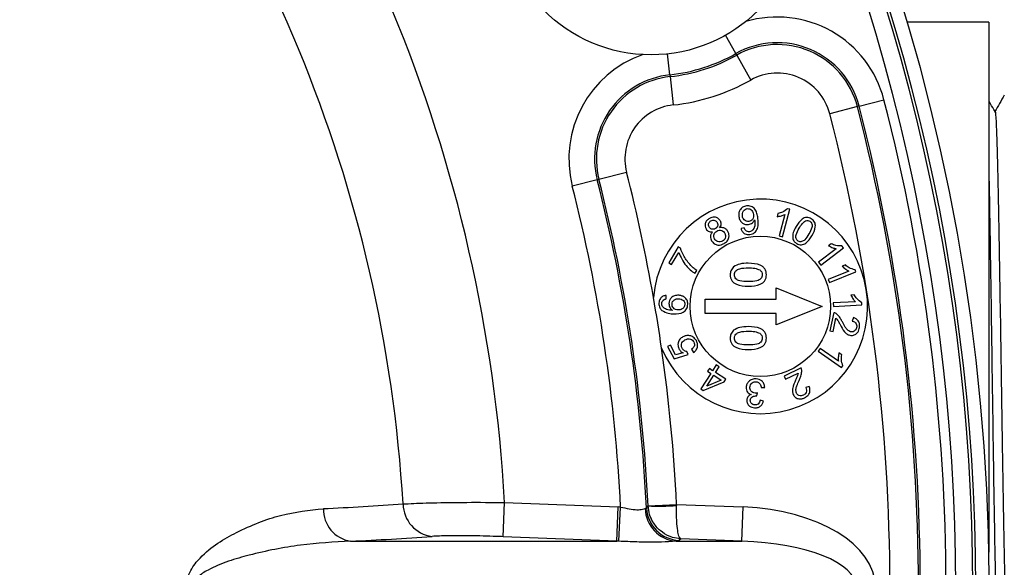
# Model space of a CAD drawing. Units: millimetres. Extents: x 4 to 172, y 4 to 135.
# Drawn here: x 90 to 97, y 85 to 89 of the extents above; entities that cross this region are included whole.
import ezdxf

# ---------------------------------------------------------------- set-up
doc = ezdxf.new("R2010")
doc.units = ezdxf.units.MM
doc.header["$LTSCALE"] = 8
doc.layers.get('0').update_dxf_attribs({"lineweight": 18})
doc.layers.add('DEFAULT', color=7, linetype='Continuous', lineweight=18)
doc.styles.add('SLDTEXTSTYLE7', font='txt.shx', dxfattribs={"width": 0.75, "bigfont": 'gbcbig.shx'})
doc.dimstyles.new('SLDDIMSTYLE1', dxfattribs={"dimtxt": 1.2, "dimasz": 1.04, "dimexe": 0, "dimexo": 0.0625, "dimgap": 0.3, "dimtad": 0, "dimtih": 1, "dimtoh": 1, "dimdec": 3, "dimlfac": 0.5, "dimrnd": 1e-09, "dimzin": 12, "dimdsep": 46, "dimtxsty": 'SLDTEXTSTYLE7', "dimcen": 0.09, "dimadec": 0, "dimazin": 3, "dimtfac": 1, "dimtdec": 3, "dimtofl": 0, "dimtmove": 0, "dimatfit": 3, "dimfxl": 1, "dimtolj": 1, "dimarcsym": 0})

# ---------------------------------------------------------------- blocks, each defined once
blk = doc.blocks.new('*X24')
at = {"layer": 'DEFAULT'}
for points in [[(127.1411, 86.7114), (126.9811, 85.6714), (127.3011, 85.6714)], [(127.1411, 59.4814), (127.3011, 60.5214), (126.9811, 60.5214)]]:
    blk.add_hatch(color=256, dxfattribs=at).paths.add_polyline_path(points, flags=0)
for p, q in [((122.7018, 86.7114), (128.1411, 86.7114)), ((127.1411, 86.7114), (127.1411, 74.7437)), ((127.1411, 59.4814), (127.1411, 72.8387)), ((92.098, 59.4814), (128.1411, 59.4814))]:
    blk.add_line(p, q, dxfattribs=at)
at = {"layer": 'DEFAULT', "insert": (126.4436, 74.3856), "char_height": 1.2, "width": 1.35, "attachment_point": 1, "style": 'SLDTEXTSTYLE7'}
blk.add_mtext('\\T1;G', dxfattribs=at)

msp = doc.modelspace()

# ---------------------------------------------------------------- linework, layer by layer
at = {"color": 7, "linetype": 'Continuous', "lineweight": 25}
for p, q in [((96.8418, 89.1614), (96.2714, 89.1614)), ((96.8418, 89.1614), (96.8418, 85.4565)), ((95.0792, 88.9304), (95.073, 88.9413)), ((95.0792, 88.9304), (95.1771, 88.7563)), ((94.6118, 88.7932), (94.6131, 88.7807)), ((94.6131, 88.7807), (94.6349, 88.5822)), ((95.9229, 88.571), (95.7295, 88.521)), ((95.935, 88.5742), (95.9229, 88.571)), ((95.935, 88.5742), (96.1091, 88.6192)), ((94.1155, 88.0627), (94.3091, 88.1121)), ((94.1033, 88.0596), (93.9292, 88.0152)), ((94.1155, 88.0627), (94.1033, 88.0596)), ((95.3669, 87.8236), (95.3609, 87.801)), ((95.4152, 87.8169), (95.376, 87.6676)), ((95.3995, 87.6614), (95.4498, 87.8531)), ((95.4498, 87.8531), (95.4347, 87.857)), ((95.1321, 87.7228), (95.1093, 87.7175)), ((95.376, 87.6676), (95.3995, 87.6614)), ((95.7408, 87.6121), (95.722, 87.5978)), ((95.8248, 87.5842), (95.8153, 87.5967)), ((94.6693, 87.5898), (94.6039, 87.4793)), ((94.624, 87.4674), (94.6735, 87.551)), ((94.6856, 87.5801), (94.6693, 87.5898)), ((95.775, 87.5769), (95.6515, 87.4824)), ((95.6664, 87.463), (95.8248, 87.5842)), ((94.6039, 87.4793), (94.624, 87.4674)), ((95.6515, 87.4824), (95.6664, 87.463)), ((95.839, 87.464), (95.8172, 87.4552)), ((94.7865, 87.4035), (94.7992, 87.4251)), ((95.8626, 87.421), (95.719, 87.3631)), ((95.7281, 87.3406), (95.9124, 87.415)), ((95.9124, 87.415), (95.9065, 87.4295)), ((95.719, 87.3631), (95.7281, 87.3406)), ((94.5867, 87.2265), (94.5854, 87.2508)), ((95.355, 87.3027), (95.6764, 87.1739)), ((95.355, 87.2244), (95.355, 87.3027)), ((95.9014, 87.2547), (95.8779, 87.2535)), ((94.8574, 87.2244), (95.355, 87.2244)), ((94.8574, 87.1234), (94.8574, 87.2244)), ((95.9098, 87.2063), (95.7547, 87.1982)), ((95.7547, 87.1982), (95.756, 87.1739)), ((95.756, 87.1739), (95.955, 87.1843)), ((95.955, 87.1843), (95.9542, 87.2)), ((95.355, 87.1234), (94.8574, 87.1234)), ((95.6764, 87.1739), (95.355, 87.045)), ((95.355, 87.045), (95.355, 87.1234)), ((95.758, 87.1304), (95.7297, 87.003)), ((95.7525, 86.9979), (95.7734, 87.0924)), ((95.8948, 87.0953), (95.8869, 87.0715)), ((95.7297, 87.003), (95.7525, 86.9979)), ((94.615, 86.9041), (94.5946, 86.8933)), ((94.6519, 86.8346), (94.615, 86.9041)), ((94.5946, 86.8933), (94.6405, 86.8066)), ((94.6405, 86.8066), (94.739, 86.8371)), ((94.7037, 86.8499), (94.6519, 86.8346)), ((94.739, 86.8371), (94.731, 86.8586)), ((94.764, 86.8742), (94.7778, 86.8527)), ((95.6624, 86.8801), (95.6485, 86.86)), ((95.6485, 86.86), (95.8125, 86.746)), ((95.7902, 86.7913), (95.6624, 86.8801)), ((95.8133, 86.8347), (95.7939, 86.8482)), ((94.8983, 86.7058), (94.8285, 86.5976)), ((94.8878, 86.7392), (94.8757, 86.7204)), ((94.8757, 86.7204), (94.8983, 86.7058)), ((94.9104, 86.7246), (94.8878, 86.7392)), ((94.9362, 86.7646), (94.9104, 86.7246)), ((94.9309, 86.7115), (94.9567, 86.7514)), ((95.0034, 86.6647), (94.9309, 86.7115)), ((94.9567, 86.7514), (94.9362, 86.7646)), ((95.5287, 86.7439), (95.4111, 86.6868)), ((95.4212, 86.6658), (95.5085, 86.7082)), ((95.8125, 86.746), (95.8215, 86.759)), ((94.8453, 86.5868), (94.9912, 86.646)), ((94.8702, 86.6173), (94.9188, 86.6927)), ((94.9711, 86.6589), (94.8702, 86.6173)), ((94.9188, 86.6927), (94.9711, 86.6589)), ((94.9912, 86.646), (95.0034, 86.6647)), ((95.4111, 86.6868), (95.4212, 86.6658)), ((94.8285, 86.5976), (94.8453, 86.5868)), ((95.2206, 86.5478), (95.2247, 86.569)), ((95.2506, 86.6059), (95.2752, 86.6076)), ((95.5864, 86.6146), (95.5628, 86.606)), ((95.2669, 86.5124), (95.2428, 86.5182)), ((93.4463, 85.5638), (93.4557, 85.8032)), ((93.4557, 85.8032), (94.2503, 85.7718)), ((94.2409, 85.5324), (94.2503, 85.7718)), ((94.2554, 85.5319), (94.2671, 85.771)), ((94.4382, 85.7609), (94.4474, 85.7659)), ((94.4474, 85.7659), (94.4593, 85.779)), ((94.4592, 85.7804), (94.6587, 85.7902)), ((94.4593, 85.779), (94.4592, 85.7804)), ((94.6587, 85.7902), (94.6585, 85.7821)), ((94.6587, 85.7902), (95.1253, 85.7718)), ((95.1159, 85.5324), (95.1253, 85.7718)), ((92.379, 85.5324), (94.2409, 85.5324)), ((94.2409, 85.5324), (93.4463, 85.5638)), ((94.6773, 85.538), (94.6556, 85.5324)), ((94.6556, 85.5324), (95.1159, 85.5324)), ((95.1159, 85.5324), (94.6873, 85.5493))]:
    msp.add_line(p, q, dxfattribs=at)
at = {"color": 8, "linetype": 'Continuous', "lineweight": 25}
for p, q in [((95.073, 88.9413), (95.001, 89.0694)), ((94.6118, 88.7932), (94.5958, 88.9393))]:
    msp.add_line(p, q, dxfattribs=at)
at = {"color": 7, "linetype": 'Continuous', "lineweight": 25}
for centre, radius in [((94.4803, 89.995), 1.062), ((95.2443, 87.1739), 0.491)]:
    msp.add_circle(centre, radius, dxfattribs=at)
for centre, radius, start, end in [((82.9318, 85.2114), 13.9122, 285.62869, 79.98767), ((82.9318, 85.2114), 13.7991, 302, 58), ((82.9318, 85.2114), 13.8199, 302, 58), ((82.9318, 85.2114), 13.6791, 302, 58), ((82.9318, 85.2114), 10.5406, 3.21837, 41.78163), ((82.9318, 85.2114), 9.8308, 3.39084, 41.60916), ((95.3628, 88.4262), 0.5911, 14.49942, 119.36081), ((95.3628, 88.4262), 0.5785, 14.49942, 119.36081), ((94.4803, 89.995), 1.2089, 276.24563, 299.36081), ((94.4803, 89.995), 1.2215, 276.24563, 299.36081), ((94.6761, 88.2057), 0.5911, 96.24563, 194.30292), ((94.6761, 88.2057), 0.5785, 96.24563, 194.30292), ((95.3628, 88.4262), 0.3788, 14.49942, 119.36081), ((94.4803, 89.995), 1.4212, 276.24563, 299.36081), ((94.6761, 88.2057), 0.3788, 96.24563, 194.30292), ((82.9318, 85.2114), 13.4185, 345.50058, 14.49942), ((82.9318, 85.2114), 13.4311, 345.50058, 14.49942), ((82.9318, 85.2114), 13.6108, 345.50058, 14.49942), ((82.9318, 85.2114), 13.2188, 345.50058, 14.49942), ((82.9318, 85.2114), 11.7412, 9.93352, 14.30292), ((82.9318, 85.2114), 11.3492, 2.82624, 14.30292), ((82.9318, 85.2114), 11.5289, 2.75683, 14.30292), ((82.9318, 85.2114), 11.5415, 2.82559, 14.30292), ((95.2443, 87.1739), 0.75, 202.92996, 175.1818), ((82.9318, 85.2114), 11.7412, 8.17824, 9.93352), ((82.9318, 85.2114), 11.7412, 2.82559, 8.17824), ((92.4159, 85.7573), 0.2279, 179.34244, 260.68785), ((91.0139, 110.3164), 24.5845, 272.73733, 274.03864), ((92.9776, 85.7965), 0.2323, 180.89469, 262.78935), ((94.6759, 85.7693), 0.2378, 182.01559, 265.1181), ((94.6875, 85.7783), 0.2405, 182.94681, 267.56329), ((94.5335, 87.4414), 1.664, 267.44369, 274.30808), ((91.1795, 110.6207), 25.117, 272.73733, 274.03864)]:
    msp.add_arc(centre, radius, start, end, dxfattribs=at)
at = {"color": 8, "linetype": 'Continuous', "lineweight": 25}
for centre, start, end in [((95.3628, 88.4262), 14.49942, 106.59248), ((94.6761, 88.2057), 109.01396, 194.30292)]:
    msp.add_arc(centre, 0.7708, start, end, dxfattribs=at)
at = {"color": 7, "linetype": 'Continuous', "lineweight": 25}
for centre, major_axis, ratio, start_param, end_param in [((94.181, 85.2114), (-0.9932, 0), 0.565531, 4.625599, 4.642576), ((95.056, 85.2114), (-0.9932, 0), 0.565531, 1.640609, 4.642576), ((94.181, 85.2114), (0.8575, 0), 0.375165, 1.484006, 1.500983), ((85.1738, 141.9054), (2.4756, 62.6017), 0.415803, 3.608393, 3.608805), ((95.056, 85.2114), (0.8575, 0), 0.375165, 4.782202, 7.784168)]:
    msp.add_ellipse(centre, major_axis=major_axis, ratio=ratio, start_param=start_param, end_param=end_param, dxfattribs=at)
for points, knots in [([(96.9505, 88.6507), (96.9394, 88.6315), (96.9175, 88.5936), (96.8956, 88.5556), (96.8848, 88.5368)], [0, 0, 0, 0, 293.485305, 580.528272, 580.528272, 580.528272, 580.528272]), ([(96.8855, 88.5356), (96.8748, 88.5541), (96.8611, 88.5778), (96.8474, 88.6015), (96.8445, 88.6066)], [0, 0, 0, 0, 453.354282, 580.386054, 580.386054, 580.386054, 580.386054]), ([(96.8855, 88.5306), (96.8857, 88.5318), (96.8881, 88.543), (96.8926, 88.4729), (96.899, 88.3171), (96.9053, 88.0671), (96.9117, 87.7485), (96.918, 87.3745), (96.9244, 86.9659), (96.9307, 86.5437), (96.9371, 86.1304), (96.9434, 85.7472), (96.9498, 85.4153), (96.9561, 85.1494), (96.9625, 84.9727), (96.9674, 84.8863), (96.9702, 84.8934), (96.9709, 84.8951)], [0, 0, 0, 0, 30.083846, 287.012173, 543.981446, 800.970723, 1057.976166, 1315.032379, 1572.085547, 1829.20299, 2086.322488, 2343.473969, 2600.673557, 2857.852986, 3115.101702, 3372.346905, 3456.855764, 3456.855764, 3456.855764, 3456.855764]), ([(96.8418, 88.1368), (96.8436, 88.0447), (96.8473, 87.8607), (96.8526, 87.5244), (96.8584, 87.1602), (96.8637, 86.7771), (96.8693, 86.392), (96.8746, 86.0183), (96.8803, 85.6753), (96.8846, 85.421), (96.8872, 85.3056), (96.888, 85.2714)], [0, 0, 0, 0, 252.256786, 504.543279, 756.840529, 1009.154499, 1261.475605, 1513.833024, 1766.19067, 2018.576121, 2124.736548, 2124.736548, 2124.736548, 2124.736548]), ([(95.1469, 87.8772), (95.1375, 87.8748), (95.1187, 87.87), (95.1004, 87.8488), (95.0925, 87.8251), (95.0935, 87.81), (95.0941, 87.8025)], [0, 0, 0, 0, 283.670742, 567.173147, 790.748182, 1014.816115, 1014.816115, 1014.816115, 1014.816115]), ([(95.2271, 87.7913), (95.2254, 87.8022), (95.2219, 87.8241), (95.2082, 87.8549), (95.1806, 87.8768), (95.1581, 87.877), (95.1469, 87.8772)], [0, 0, 0, 0, 255.4968, 509.66322, 762.486924, 1015.388456, 1015.388456, 1015.388456, 1015.388456]), ([(95.0941, 87.8025), (95.096, 87.7935), (95.0999, 87.7754), (95.1176, 87.7559), (95.1392, 87.7452), (95.1537, 87.7458), (95.1609, 87.7461)], [0, 0, 0, 0, 284.366426, 567.743252, 791.01996, 1014.411132, 1014.411132, 1014.411132, 1014.411132]), ([(95.119, 87.805), (95.1186, 87.8116), (95.1178, 87.8246), (95.1256, 87.8415), (95.1376, 87.8537), (95.1476, 87.8563), (95.1525, 87.8576)], [0, 0, 0, 0, 284.669937, 568.497292, 791.924895, 1014.940311, 1014.940311, 1014.940311, 1014.940311]), ([(95.164, 87.7682), (95.1578, 87.7681), (95.1455, 87.7679), (95.1308, 87.7779), (95.1219, 87.7909), (95.12, 87.8003), (95.119, 87.805)], [0, 0, 0, 0, 283.520636, 567.164358, 790.683422, 1014.754135, 1014.754135, 1014.754135, 1014.754135]), ([(95.1525, 87.8576), (95.1588, 87.8575), (95.1714, 87.8572), (95.1855, 87.8458), (95.1936, 87.8319), (95.1954, 87.8223), (95.1963, 87.8175)], [0, 0, 0, 0, 282.92095, 566.761064, 790.788379, 1015.273202, 1015.273202, 1015.273202, 1015.273202]), ([(95.1963, 87.8175), (95.1967, 87.8113), (95.1977, 87.7989), (95.1906, 87.7825), (95.1783, 87.7714), (95.1688, 87.7693), (95.164, 87.7682)], [0, 0, 0, 0, 284.936661, 568.309906, 791.558727, 1015.075117, 1015.075117, 1015.075117, 1015.075117]), ([(95.3609, 87.801), (95.3715, 87.8027), (95.3903, 87.8057), (95.4076, 87.8135), (95.4152, 87.8169)], [0, 0, 0, 0, 320.994365, 573.137403, 573.137403, 573.137403, 573.137403]), ([(95.4347, 87.857), (95.4234, 87.848), (95.4031, 87.8319), (95.378, 87.8262), (95.3669, 87.8236)], [0, 0, 0, 0, 320.260926, 573.251478, 573.251478, 573.251478, 573.251478]), ([(94.8883, 87.7892), (94.8816, 87.7846), (94.8682, 87.7755), (94.8579, 87.7547), (94.8564, 87.7335), (94.8617, 87.7219), (94.8644, 87.7161)], [0, 0, 0, 0, 284.001374, 566.881891, 789.794232, 1012.886469, 1012.886469, 1012.886469, 1012.886469]), ([(94.8857, 87.7293), (94.8839, 87.7336), (94.8802, 87.7423), (94.8831, 87.7554), (94.8895, 87.7657), (94.8955, 87.7698), (94.8986, 87.7719)], [0, 0, 0, 0, 282.939271, 566.365132, 789.56035, 1013.090501, 1013.090501, 1013.090501, 1013.090501]), ([(94.9644, 87.7731), (94.9594, 87.7796), (94.9494, 87.7926), (94.9266, 87.7995), (94.9055, 87.7978), (94.894, 87.792), (94.8883, 87.7892)], [0, 0, 0, 0, 282.877542, 566.239853, 789.621859, 1013.510663, 1013.510663, 1013.510663, 1013.510663]), ([(94.8986, 87.7719), (94.9029, 87.7738), (94.9117, 87.7778), (94.9252, 87.7757), (94.9362, 87.7698), (94.9405, 87.7637), (94.9426, 87.7606)], [0, 0, 0, 0, 283.585701, 566.898922, 790.014273, 1013.381081, 1013.381081, 1013.381081, 1013.381081]), ([(94.9426, 87.7606), (94.9445, 87.7563), (94.9482, 87.7476), (94.9456, 87.7344), (94.9392, 87.724), (94.9331, 87.7199), (94.9301, 87.7179)], [0, 0, 0, 0, 283.139015, 566.543676, 789.771377, 1013.353679, 1013.353679, 1013.353679, 1013.353679]), ([(94.959, 87.7238), (94.9619, 87.7278), (94.9678, 87.7358), (94.9711, 87.7497), (94.9696, 87.7625), (94.9661, 87.7696), (94.9644, 87.7731)], [0, 0, 0, 0, 284.022434, 567.256531, 790.303228, 1013.565626, 1013.565626, 1013.565626, 1013.565626]), ([(95.1609, 87.7461), (95.1661, 87.7472), (95.1764, 87.7494), (95.1926, 87.7597), (95.1999, 87.7712), (95.2043, 87.7782)], [0, 0, 0, 0, 223.689889, 447.400288, 797.177096, 797.177096, 797.177096, 797.177096]), ([(95.2051, 87.7734), (95.206, 87.7573), (95.207, 87.7372), (95.198, 87.715), (95.1906, 87.7056), (95.1807, 87.6985), (95.1728, 87.6969), (95.1689, 87.6961)], [0, 0, 0, 0, 618.528696, 773.924626, 929.155098, 1084.204961, 1239.458789, 1239.458789, 1239.458789, 1239.458789]), ([(95.1711, 87.6762), (95.177, 87.6774), (95.1889, 87.6797), (95.2046, 87.6894), (95.2169, 87.7029), (95.2325, 87.7359), (95.2295, 87.7667), (95.2271, 87.7913)], [0, 0, 0, 0, 155.503198, 310.816465, 466.162625, 621.644801, 1239.530301, 1239.530301, 1239.530301, 1239.530301]), ([(95.2043, 87.7782), (95.2045, 87.7773), (95.2048, 87.7757), (95.205, 87.7741), (95.2051, 87.7734)], [0, 0, 0, 0, 320.59256, 572.480896, 572.480896, 572.480896, 572.480896]), ([(95.494, 87.7324), (95.4862, 87.7185), (95.4721, 87.6938), (95.471, 87.6656), (95.4705, 87.6532)], [0, 0, 0, 0, 321.698743, 573.076575, 573.076575, 573.076575, 573.076575]), ([(95.6004, 87.7872), (95.5954, 87.7898), (95.5853, 87.7949), (95.5681, 87.7966), (95.5515, 87.7927), (95.5217, 87.7762), (95.5063, 87.7519), (95.494, 87.7324)], [0, 0, 0, 0, 155.848599, 311.412111, 467.081864, 622.961431, 1243.001593, 1243.001593, 1243.001593, 1243.001593]), ([(95.5156, 87.7199), (95.5221, 87.7311), (95.5336, 87.7511), (95.5519, 87.7651), (95.5599, 87.7712)], [0, 0, 0, 0, 322.032515, 573.492898, 573.492898, 573.492898, 573.492898]), ([(95.5599, 87.7712), (95.5657, 87.7731), (95.576, 87.7764), (95.5858, 87.772), (95.5901, 87.77)], [0, 0, 0, 0, 320.709875, 573.723699, 573.723699, 573.723699, 573.723699]), ([(95.5901, 87.77), (95.5935, 87.7675), (95.6003, 87.7625), (95.6056, 87.7507), (95.6074, 87.7381), (95.6025, 87.7132), (95.5921, 87.6948), (95.5838, 87.6802)], [0, 0, 0, 0, 154.997042, 310.0668, 465.497237, 621.130414, 1243.088425, 1243.088425, 1243.088425, 1243.088425]), ([(95.6053, 87.6676), (95.616, 87.6879), (95.6294, 87.7133), (95.6295, 87.7474), (95.6245, 87.7638), (95.6145, 87.7778), (95.6051, 87.7841), (95.6004, 87.7872)], [0, 0, 0, 0, 619.754644, 775.701255, 931.369162, 1086.995792, 1242.890258, 1242.890258, 1242.890258, 1242.890258]), ([(94.8644, 87.7161), (94.8673, 87.7119), (94.873, 87.7035), (94.8894, 87.6942), (94.9025, 87.6952), (94.9106, 87.6958)], [0, 0, 0, 0, 223.3975, 446.290372, 795.408246, 795.408246, 795.408246, 795.408246]), ([(94.9301, 87.7179), (94.9257, 87.7158), (94.9169, 87.7118), (94.903, 87.7135), (94.8921, 87.7198), (94.8878, 87.7261), (94.8857, 87.7293)], [0, 0, 0, 0, 283.715275, 566.574809, 789.552392, 1013.054779, 1013.054779, 1013.054779, 1013.054779]), ([(94.9106, 87.6958), (94.9064, 87.691), (94.898, 87.6813), (94.8924, 87.658), (94.899, 87.6426), (94.903, 87.6332)], [0, 0, 0, 0, 223.593942, 446.682233, 795.389026, 795.389026, 795.389026, 795.389026]), ([(94.9248, 87.6457), (94.9224, 87.6511), (94.9175, 87.662), (94.9202, 87.6789), (94.9279, 87.6923), (94.9356, 87.6976), (94.9395, 87.7003)], [0, 0, 0, 0, 283.363205, 566.429662, 789.513824, 1012.918081, 1012.918081, 1012.918081, 1012.918081]), ([(94.9395, 87.7003), (94.9451, 87.7028), (94.9562, 87.7077), (94.9736, 87.7053), (94.9874, 87.6974), (94.9928, 87.6895), (94.9955, 87.6856)], [0, 0, 0, 0, 283.541964, 566.762206, 789.825253, 1013.28359, 1013.28359, 1013.28359, 1013.28359]), ([(95.017, 87.6983), (95.0134, 87.7035), (95.0061, 87.714), (94.9857, 87.7261), (94.9691, 87.7247), (94.959, 87.7238)], [0, 0, 0, 0, 223.774299, 447.117985, 796.072789, 796.072789, 796.072789, 796.072789]), ([(94.9955, 87.6856), (94.998, 87.6801), (95.0029, 87.6691), (95.0001, 87.6521), (94.9922, 87.6387), (94.9845, 87.6334), (94.9806, 87.6308)], [0, 0, 0, 0, 283.520771, 566.569134, 789.710918, 1013.250326, 1013.250326, 1013.250326, 1013.250326]), ([(94.9904, 87.6132), (94.9981, 87.6185), (95.0136, 87.6292), (95.0249, 87.6536), (95.0263, 87.6781), (95.0201, 87.6916), (95.017, 87.6983)], [0, 0, 0, 0, 284.020738, 567.053469, 790.091298, 1013.289707, 1013.289707, 1013.289707, 1013.289707]), ([(95.1093, 87.7175), (95.1119, 87.7102), (95.1169, 87.6956), (95.1338, 87.681), (95.1529, 87.6749), (95.165, 87.6757), (95.1711, 87.6762)], [0, 0, 0, 0, 284.169233, 567.175194, 790.380918, 1014.175414, 1014.175414, 1014.175414, 1014.175414]), ([(95.1689, 87.6961), (95.1642, 87.6959), (95.1548, 87.6954), (95.1394, 87.7044), (95.1349, 87.7158), (95.1321, 87.7228)], [0, 0, 0, 0, 223.755373, 446.470447, 796.861274, 796.861274, 796.861274, 796.861274]), ([(95.509, 87.6302), (95.5056, 87.6327), (95.4988, 87.6377), (95.4938, 87.6496), (95.492, 87.6621), (95.497, 87.6869), (95.5073, 87.7052), (95.5156, 87.7199)], [0, 0, 0, 0, 154.806881, 309.721703, 464.991152, 620.436245, 1241.747576, 1241.747576, 1241.747576, 1241.747576]), ([(95.499, 87.6129), (95.504, 87.6104), (95.5141, 87.6053), (95.5313, 87.6035), (95.5479, 87.6075), (95.5777, 87.6238), (95.593, 87.6482), (95.6053, 87.6676)], [0, 0, 0, 0, 155.658884, 311.03043, 466.528058, 622.257488, 1241.706598, 1241.706598, 1241.706598, 1241.706598]), ([(95.5838, 87.6802), (95.5751, 87.6657), (95.5643, 87.6477), (95.5451, 87.6312), (95.5334, 87.6265), (95.5206, 87.625), (95.5129, 87.6284), (95.509, 87.6302)], [0, 0, 0, 0, 621.361427, 776.801997, 932.076364, 1087.015395, 1241.79894, 1241.79894, 1241.79894, 1241.79894]), ([(94.903, 87.6332), (94.9087, 87.6256), (94.92, 87.6104), (94.946, 87.6017), (94.9704, 87.6033), (94.9837, 87.6099), (94.9904, 87.6132)], [0, 0, 0, 0, 282.982417, 565.893296, 788.984851, 1012.568439, 1012.568439, 1012.568439, 1012.568439]), ([(94.9806, 87.6308), (94.975, 87.6283), (94.9639, 87.6235), (94.9465, 87.6257), (94.9331, 87.6341), (94.9276, 87.6418), (94.9248, 87.6457)], [0, 0, 0, 0, 283.480679, 566.274519, 789.547793, 1012.878973, 1012.878973, 1012.878973, 1012.878973]), ([(95.4705, 87.6532), (95.4733, 87.6438), (95.4782, 87.627), (95.4926, 87.6172), (95.499, 87.6129)], [0, 0, 0, 0, 319.870788, 572.964967, 572.964967, 572.964967, 572.964967]), ([(95.722, 87.5978), (95.7314, 87.5926), (95.7483, 87.5834), (95.7669, 87.5789), (95.775, 87.5769)], [0, 0, 0, 0, 321.341822, 573.769787, 573.769787, 573.769787, 573.769787]), ([(95.8153, 87.5967), (95.8007, 87.5966), (95.7747, 87.5963), (95.7511, 87.6073), (95.7408, 87.6121)], [0, 0, 0, 0, 320.642003, 573.945033, 573.945033, 573.945033, 573.945033]), ([(94.6735, 87.551), (94.6883, 87.5185), (94.7148, 87.4605), (94.7646, 87.4209), (94.7865, 87.4035)], [0, 0, 0, 0, 318.79619, 569.629109, 569.629109, 569.629109, 569.629109]), ([(94.7571, 87.4609), (94.7402, 87.4811), (94.7101, 87.5172), (94.6931, 87.5609), (94.6856, 87.5801)], [0, 0, 0, 0, 319.191284, 569.995669, 569.995669, 569.995669, 569.995669]), ([(94.7992, 87.4251), (94.7908, 87.4311), (94.7758, 87.4419), (94.7628, 87.4551), (94.7571, 87.4609)], [0, 0, 0, 0, 319.219645, 570.048506, 570.048506, 570.048506, 570.048506]), ([(95.1601, 87.4754), (95.1399, 87.4752), (95.1038, 87.4747), (95.0718, 87.4583), (95.0577, 87.4511)], [0, 0, 0, 0, 320.534379, 571.188063, 571.188063, 571.188063, 571.188063]), ([(95.2868, 87.3953), (95.2864, 87.4024), (95.2856, 87.4165), (95.277, 87.4364), (95.2622, 87.4521), (95.2251, 87.4733), (95.189, 87.4745), (95.1601, 87.4754)], [0, 0, 0, 0, 155.232791, 310.157957, 465.079614, 620.371608, 1238.63482, 1238.63482, 1238.63482, 1238.63482]), ([(95.8172, 87.4552), (95.8249, 87.4477), (95.8386, 87.4345), (95.8553, 87.4252), (95.8626, 87.421)], [0, 0, 0, 0, 321.295565, 573.681655, 573.681655, 573.681655, 573.681655]), ([(95.9065, 87.4295), (95.8925, 87.4332), (95.8674, 87.4398), (95.8477, 87.4566), (95.839, 87.464)], [0, 0, 0, 0, 320.601252, 573.857397, 573.857397, 573.857397, 573.857397]), ([(95.0577, 87.4511), (95.0498, 87.4421), (95.0355, 87.426), (95.0342, 87.4047), (95.0336, 87.3953)], [0, 0, 0, 0, 318.613676, 570.856727, 570.856727, 570.856727, 570.856727]), ([(95.0336, 87.3953), (95.034, 87.3882), (95.0349, 87.3741), (95.0434, 87.3542), (95.0581, 87.3385), (95.0953, 87.3174), (95.1313, 87.3162), (95.1601, 87.3152)], [0, 0, 0, 0, 154.97126, 309.649026, 464.315813, 619.289236, 1236.389312, 1236.389312, 1236.389312, 1236.389312]), ([(95.0625, 87.3953), (95.063, 87.4004), (95.064, 87.4106), (95.0732, 87.4233), (95.0851, 87.4331), (95.1143, 87.4428), (95.1398, 87.4431), (95.1602, 87.4434)], [0, 0, 0, 0, 154.260638, 308.606503, 463.206482, 618.096038, 1237.089921, 1237.089921, 1237.089921, 1237.089921]), ([(95.1602, 87.3472), (95.1398, 87.3475), (95.1143, 87.3478), (95.0851, 87.3576), (95.0732, 87.3672), (95.0641, 87.38), (95.063, 87.3902), (95.0625, 87.3953)], [0, 0, 0, 0, 618.813213, 773.641088, 928.177058, 1082.461944, 1236.613634, 1236.613634, 1236.613634, 1236.613634]), ([(95.1601, 87.3152), (95.1887, 87.3166), (95.2245, 87.3185), (95.2625, 87.3382), (95.277, 87.3542), (95.2855, 87.3741), (95.2864, 87.3882), (95.2868, 87.3953)], [0, 0, 0, 0, 617.403062, 772.612637, 927.37436, 1082.404156, 1237.561368, 1237.561368, 1237.561368, 1237.561368]), ([(95.1602, 87.4434), (95.1759, 87.4434), (95.2037, 87.4436), (95.2295, 87.4334), (95.2409, 87.4289)], [0, 0, 0, 0, 320.809792, 571.418316, 571.418316, 571.418316, 571.418316]), ([(95.258, 87.3957), (95.2575, 87.3905), (95.2565, 87.3803), (95.2476, 87.3674), (95.2355, 87.3578), (95.2064, 87.3477), (95.1807, 87.3475), (95.1602, 87.3472)], [0, 0, 0, 0, 154.448254, 308.889417, 463.637688, 618.621474, 1238.114335, 1238.114335, 1238.114335, 1238.114335]), ([(95.2409, 87.4289), (95.2463, 87.4238), (95.2561, 87.4147), (95.2574, 87.4015), (95.258, 87.3957)], [0, 0, 0, 0, 319.641011, 571.5897, 571.5897, 571.5897, 571.5897]), ([(94.5854, 87.2508), (94.5777, 87.2493), (94.5624, 87.2465), (94.5454, 87.232), (94.5362, 87.214), (94.5352, 87.2018), (94.5346, 87.1957)], [0, 0, 0, 0, 282.443091, 563.942337, 785.930047, 1008.416009, 1008.416009, 1008.416009, 1008.416009]), ([(94.6708, 87.2522), (94.6616, 87.2517), (94.6434, 87.2506), (94.6217, 87.236), (94.6078, 87.2166), (94.606, 87.2024), (94.6051, 87.1952)], [0, 0, 0, 0, 282.738421, 564.70293, 786.787395, 1008.881115, 1008.881115, 1008.881115, 1008.881115]), ([(94.737, 87.1885), (94.7361, 87.1982), (94.7343, 87.2176), (94.7157, 87.2386), (94.6934, 87.2498), (94.6783, 87.2514), (94.6708, 87.2522)], [0, 0, 0, 0, 282.083863, 563.696942, 786.462173, 1009.406053, 1009.406053, 1009.406053, 1009.406053]), ([(95.8779, 87.2535), (95.8828, 87.2439), (95.8914, 87.2268), (95.9042, 87.2126), (95.9098, 87.2063)], [0, 0, 0, 0, 321.075647, 573.30704, 573.30704, 573.30704, 573.30704]), ([(95.9542, 87.2), (95.9421, 87.2081), (95.9205, 87.2225), (95.9073, 87.2448), (95.9014, 87.2547)], [0, 0, 0, 0, 320.367033, 573.46546, 573.46546, 573.46546, 573.46546]), ([(94.5346, 87.1957), (94.5355, 87.1848), (94.537, 87.1654), (94.5503, 87.1514), (94.5562, 87.1453)], [0, 0, 0, 0, 317.943015, 568.410477, 568.410477, 568.410477, 568.410477]), ([(94.5546, 87.1938), (94.5553, 87.1989), (94.5565, 87.2081), (94.5628, 87.2149), (94.5656, 87.2178)], [0, 0, 0, 0, 317.913984, 568.652327, 568.652327, 568.652327, 568.652327]), ([(94.5606, 87.1732), (94.5586, 87.1768), (94.555, 87.1832), (94.5547, 87.1905), (94.5546, 87.1938)], [0, 0, 0, 0, 318.037896, 568.5912, 568.5912, 568.5912, 568.5912]), ([(94.5656, 87.2178), (94.5693, 87.2201), (94.5758, 87.2242), (94.5834, 87.2258), (94.5867, 87.2265)], [0, 0, 0, 0, 317.92277, 568.751584, 568.751584, 568.751584, 568.751584]), ([(94.6051, 87.1952), (94.6065, 87.1843), (94.6089, 87.1647), (94.6238, 87.152), (94.6303, 87.1464)], [0, 0, 0, 0, 317.809349, 568.660337, 568.660337, 568.660337, 568.660337]), ([(94.6265, 87.1898), (94.6274, 87.196), (94.6293, 87.2083), (94.6422, 87.2211), (94.6571, 87.2269), (94.6668, 87.2272), (94.6717, 87.2273)], [0, 0, 0, 0, 281.661373, 563.354741, 785.875758, 1008.915287, 1008.915287, 1008.915287, 1008.915287]), ([(94.6684, 87.1493), (94.6623, 87.15), (94.6501, 87.1513), (94.636, 87.1618), (94.6275, 87.1754), (94.6269, 87.185), (94.6265, 87.1898)], [0, 0, 0, 0, 282.732582, 564.531704, 786.596245, 1008.695065, 1008.695065, 1008.695065, 1008.695065]), ([(94.6392, 87.122), (94.6623, 87.1224), (94.6913, 87.1228), (94.7184, 87.1429), (94.7328, 87.1604), (94.7353, 87.1773), (94.737, 87.1885)], [0, 0, 0, 0, 503.394357, 630.246783, 757.103046, 1008.731083, 1008.731083, 1008.731083, 1008.731083]), ([(94.717, 87.1886), (94.7158, 87.1821), (94.7134, 87.1692), (94.6993, 87.1564), (94.6838, 87.1501), (94.6735, 87.1496), (94.6684, 87.1493)], [0, 0, 0, 0, 281.510645, 563.128037, 786.060036, 1009.013546, 1009.013546, 1009.013546, 1009.013546]), ([(94.6717, 87.2273), (94.6779, 87.2268), (94.6904, 87.2257), (94.7056, 87.2164), (94.7156, 87.2033), (94.7165, 87.1935), (94.717, 87.1886)], [0, 0, 0, 0, 283.312447, 565.313459, 787.483522, 1009.239711, 1009.239711, 1009.239711, 1009.239711]), ([(94.5562, 87.1453), (94.5707, 87.1375), (94.5967, 87.1235), (94.6262, 87.1224), (94.6392, 87.122)], [0, 0, 0, 0, 316.994675, 568.451357, 568.451357, 568.451357, 568.451357]), ([(94.6303, 87.1464), (94.6158, 87.1474), (94.5955, 87.1486), (94.572, 87.1604), (94.5644, 87.1689), (94.5606, 87.1732)], [0, 0, 0, 0, 443.286051, 617.788837, 791.954994, 791.954994, 791.954994, 791.954994]), ([(95.7738, 87.124), (95.771, 87.1256), (95.766, 87.1285), (95.7604, 87.1298), (95.758, 87.1304)], [0, 0, 0, 0, 320.652969, 572.680211, 572.680211, 572.680211, 572.680211]), ([(95.8183, 87.0653), (95.8143, 87.0727), (95.8079, 87.0851), (95.7973, 87.1013), (95.7869, 87.1141), (95.7782, 87.1207), (95.7738, 87.124)], [0, 0, 0, 0, 345.431226, 568.918412, 792.278766, 1015.55154, 1015.55154, 1015.55154, 1015.55154]), ([(95.7734, 87.0924), (95.7775, 87.0878), (95.7842, 87.0802), (95.791, 87.0679), (95.7967, 87.0574), (95.8004, 87.0504), (95.8022, 87.0469)], [0, 0, 0, 0, 344.816164, 568.304934, 791.822919, 1015.344244, 1015.344244, 1015.344244, 1015.344244]), ([(95.8022, 87.0469), (95.8112, 87.0296), (95.8237, 87.0057), (95.848, 86.9798), (95.8625, 86.9747), (95.8698, 86.9722)], [0, 0, 0, 0, 447.463652, 622.955115, 797.961298, 797.961298, 797.961298, 797.961298]), ([(95.8757, 86.9964), (95.8679, 87.0001), (95.8522, 87.0077), (95.8349, 87.034), (95.8246, 87.0534), (95.8183, 87.0653)], [0, 0, 0, 0, 221.626668, 445.6309, 798.26322, 798.26322, 798.26322, 798.26322]), ([(95.8869, 87.0715), (95.8925, 87.0698), (95.9037, 87.0664), (95.9151, 87.0537), (95.9192, 87.0389), (95.9178, 87.0298), (95.9171, 87.0252)], [0, 0, 0, 0, 284.900079, 568.18073, 791.782256, 1016.002947, 1016.002947, 1016.002947, 1016.002947]), ([(95.9366, 87.0204), (95.938, 87.0293), (95.9407, 87.0471), (95.9317, 87.0716), (95.9145, 87.0877), (95.9013, 87.0928), (95.8948, 87.0953)], [0, 0, 0, 0, 284.976487, 568.389127, 791.927366, 1016.164412, 1016.164412, 1016.164412, 1016.164412]), ([(95.0577, 87.0082), (95.0498, 86.9992), (95.0355, 86.9831), (95.0342, 86.9618), (95.0336, 86.9524)], [0, 0, 0, 0, 317.939034, 569.647978, 569.647978, 569.647978, 569.647978]), ([(95.1601, 87.0325), (95.1399, 87.0323), (95.1038, 87.0318), (95.0718, 87.0154), (95.0577, 87.0082)], [0, 0, 0, 0, 319.856133, 569.979438, 569.979438, 569.979438, 569.979438]), ([(95.0625, 86.9524), (95.063, 86.9575), (95.064, 86.9677), (95.0732, 86.9804), (95.0851, 86.9902), (95.1143, 86.9999), (95.1398, 87.0002), (95.1602, 87.0005)], [0, 0, 0, 0, 153.960562, 308.006185, 462.305428, 616.893685, 1234.683469, 1234.683469, 1234.683469, 1234.683469]), ([(95.2868, 86.9524), (95.2864, 86.9595), (95.2856, 86.9736), (95.277, 86.9935), (95.2622, 87.0092), (95.2251, 87.0304), (95.189, 87.0316), (95.1601, 87.0325)], [0, 0, 0, 0, 154.932171, 309.557312, 464.178952, 619.17021, 1236.236108, 1236.236108, 1236.236108, 1236.236108]), ([(95.1602, 87.0005), (95.1759, 87.0005), (95.2037, 87.0007), (95.2295, 86.9905), (95.2409, 86.986)], [0, 0, 0, 0, 320.133058, 570.212934, 570.212934, 570.212934, 570.212934]), ([(95.2409, 86.986), (95.2463, 86.9809), (95.2561, 86.9718), (95.2574, 86.9586), (95.258, 86.9528)], [0, 0, 0, 0, 318.967847, 570.385931, 570.385931, 570.385931, 570.385931]), ([(95.8698, 86.9722), (95.8785, 86.9714), (95.8959, 86.9698), (95.9177, 86.9827), (95.9311, 87.0007), (95.9348, 87.0138), (95.9366, 87.0204)], [0, 0, 0, 0, 283.579213, 567.356692, 791.218344, 1015.624934, 1015.624934, 1015.624934, 1015.624934]), ([(95.9171, 87.0252), (95.9156, 87.0201), (95.9124, 87.01), (95.9011, 86.9998), (95.8882, 86.9948), (95.8799, 86.9959), (95.8757, 86.9964)], [0, 0, 0, 0, 284.746981, 568.492311, 792.04823, 1015.770968, 1015.770968, 1015.770968, 1015.770968]), ([(94.7031, 86.9613), (94.6953, 86.9562), (94.6796, 86.9459), (94.6684, 86.9216), (94.6668, 86.8974), (94.6725, 86.8839), (94.6753, 86.8771)], [0, 0, 0, 0, 282.190049, 563.717948, 785.579878, 1007.629573, 1007.629573, 1007.629573, 1007.629573]), ([(94.6973, 86.8814), (94.6948, 86.8875), (94.6898, 86.8996), (94.6938, 86.9181), (94.7039, 86.9316), (94.7127, 86.9369), (94.717, 86.9396)], [0, 0, 0, 0, 281.950072, 563.118146, 785.172263, 1007.797423, 1007.797423, 1007.797423, 1007.797423]), ([(94.7513, 86.9692), (94.7419, 86.9699), (94.7251, 86.9713), (94.7098, 86.9643), (94.7031, 86.9613)], [0, 0, 0, 0, 317.905707, 568.55521, 568.55521, 568.55521, 568.55521]), ([(94.717, 86.9396), (94.7232, 86.9423), (94.7354, 86.9477), (94.7545, 86.9462), (94.7703, 86.9384), (94.7762, 86.9296), (94.7791, 86.9253)], [0, 0, 0, 0, 282.829694, 564.509497, 786.355635, 1008.212791, 1008.212791, 1008.212791, 1008.212791]), ([(94.7967, 86.9346), (94.7904, 86.944), (94.7792, 86.9609), (94.7599, 86.9667), (94.7513, 86.9692)], [0, 0, 0, 0, 318.123558, 568.704794, 568.704794, 568.704794, 568.704794]), ([(94.7791, 86.9253), (94.7812, 86.9201), (94.7852, 86.9099), (94.7811, 86.8896), (94.7705, 86.88), (94.764, 86.8742)], [0, 0, 0, 0, 222.131792, 444.160361, 792.203167, 792.203167, 792.203167, 792.203167]), ([(94.7778, 86.8527), (94.7846, 86.8583), (94.7982, 86.8693), (94.8064, 86.8932), (94.8053, 86.9158), (94.7996, 86.9283), (94.7967, 86.9346)], [0, 0, 0, 0, 282.060335, 563.660227, 785.757864, 1008.263788, 1008.263788, 1008.263788, 1008.263788]), ([(95.0336, 86.9524), (95.034, 86.9453), (95.0349, 86.9312), (95.0434, 86.9113), (95.0581, 86.8956), (95.0953, 86.8745), (95.1313, 86.8733), (95.1601, 86.8723)], [0, 0, 0, 0, 154.669829, 309.046736, 463.412685, 618.084673, 1233.984445, 1233.984445, 1233.984445, 1233.984445]), ([(95.1602, 86.9043), (95.1398, 86.9046), (95.1143, 86.9049), (95.0851, 86.9147), (95.0732, 86.9243), (95.0641, 86.9371), (95.063, 86.9473), (95.0625, 86.9524)], [0, 0, 0, 0, 617.610484, 772.137433, 926.373046, 1080.358063, 1234.210143, 1234.210143, 1234.210143, 1234.210143]), ([(95.1601, 86.8723), (95.1887, 86.8737), (95.2245, 86.8756), (95.2625, 86.8953), (95.277, 86.9113), (95.2855, 86.9312), (95.2864, 86.9453), (95.2868, 86.9524)], [0, 0, 0, 0, 616.208092, 771.117263, 925.579447, 1080.309187, 1235.166095, 1235.166095, 1235.166095, 1235.166095]), ([(95.258, 86.9528), (95.2575, 86.9476), (95.2565, 86.9374), (95.2476, 86.9245), (95.2355, 86.9149), (95.2064, 86.9048), (95.1807, 86.9046), (95.1602, 86.9043)], [0, 0, 0, 0, 154.149251, 308.291425, 462.740113, 617.423859, 1235.717419, 1235.717419, 1235.717419, 1235.717419]), ([(94.6753, 86.8771), (94.6795, 86.8708), (94.687, 86.8596), (94.6986, 86.8529), (94.7037, 86.8499)], [0, 0, 0, 0, 317.672632, 568.112574, 568.112574, 568.112574, 568.112574]), ([(94.731, 86.8586), (94.727, 86.8593), (94.7192, 86.8606), (94.7066, 86.8678), (94.7008, 86.8763), (94.6973, 86.8814)], [0, 0, 0, 0, 222.04099, 444.28106, 791.777435, 791.777435, 791.777435, 791.777435]), ([(95.7939, 86.8482), (95.7919, 86.8376), (95.7882, 86.8188), (95.7896, 86.7997), (95.7902, 86.7913)], [0, 0, 0, 0, 320.277407, 571.853427, 571.853427, 571.853427, 571.853427]), ([(95.8215, 86.759), (95.8169, 86.7728), (95.8086, 86.7975), (95.8119, 86.8233), (95.8133, 86.8347)], [0, 0, 0, 0, 319.50019, 571.92136, 571.92136, 571.92136, 571.92136]), ([(95.5085, 86.7082), (95.5075, 86.7021), (95.5057, 86.6921), (95.5002, 86.6791), (95.4955, 86.6681), (95.4923, 86.6608), (95.4907, 86.6572)], [0, 0, 0, 0, 343.600944, 566.28681, 788.996318, 1011.706505, 1011.706505, 1011.706505, 1011.706505]), ([(95.5151, 86.656), (95.5186, 86.6637), (95.5242, 86.6765), (95.5304, 86.6949), (95.534, 86.711), (95.5337, 86.722), (95.5335, 86.7275)], [0, 0, 0, 0, 344.175709, 566.853326, 789.444973, 1011.895347, 1011.895347, 1011.895347, 1011.895347]), ([(95.5335, 86.7275), (95.5331, 86.7307), (95.5323, 86.7364), (95.5298, 86.7416), (95.5287, 86.7439)], [0, 0, 0, 0, 319.575821, 570.801266, 570.801266, 570.801266, 570.801266]), ([(95.2156, 86.6673), (95.206, 86.667), (95.1868, 86.6665), (95.1637, 86.6517), (95.1485, 86.6317), (95.1462, 86.6168), (95.145, 86.6093)], [0, 0, 0, 0, 282.716395, 564.918206, 787.134885, 1009.414513, 1009.414513, 1009.414513, 1009.414513]), ([(95.1708, 86.6083), (95.1719, 86.6144), (95.1739, 86.6264), (95.1858, 86.6394), (95.1999, 86.6468), (95.2095, 86.6471), (95.2143, 86.6472)], [0, 0, 0, 0, 282.359252, 564.63572, 787.000048, 1009.490348, 1009.490348, 1009.490348, 1009.490348]), ([(95.2143, 86.6472), (95.2199, 86.6462), (95.2311, 86.6442), (95.2462, 86.6291), (95.249, 86.6147), (95.2506, 86.6059)], [0, 0, 0, 0, 222.206314, 444.091668, 793.739774, 793.739774, 793.739774, 793.739774]), ([(95.2752, 86.6076), (95.274, 86.6163), (95.2716, 86.6337), (95.2557, 86.6532), (95.236, 86.6647), (95.2224, 86.6664), (95.2156, 86.6673)], [0, 0, 0, 0, 282.539511, 564.783537, 787.182371, 1009.962492, 1009.962492, 1009.962492, 1009.962492]), ([(95.4907, 86.6572), (95.4827, 86.6394), (95.4716, 86.6147), (95.4665, 86.5795), (95.4716, 86.5649), (95.4741, 86.5576)], [0, 0, 0, 0, 445.629043, 620.428263, 794.730542, 794.730542, 794.730542, 794.730542]), ([(95.4968, 86.568), (95.4949, 86.5765), (95.491, 86.5935), (95.501, 86.6234), (95.5098, 86.6436), (95.5151, 86.656)], [0, 0, 0, 0, 220.749336, 443.83428, 795.020186, 795.020186, 795.020186, 795.020186]), ([(95.145, 86.6093), (95.1451, 86.6031), (95.1451, 86.5905), (95.1531, 86.5744), (95.1652, 86.5634), (95.1744, 86.5599), (95.179, 86.5582)], [0, 0, 0, 0, 282.760879, 564.631434, 786.638008, 1009.001871, 1009.001871, 1009.001871, 1009.001871]), ([(95.2073, 86.5674), (95.2016, 86.5683), (95.1902, 86.5701), (95.1778, 86.5812), (95.1711, 86.5947), (95.1709, 86.6038), (95.1708, 86.6083)], [0, 0, 0, 0, 282.441331, 564.467639, 786.721099, 1009.265529, 1009.265529, 1009.265529, 1009.265529]), ([(95.2247, 86.569), (95.2215, 86.5684), (95.2157, 86.5673), (95.2099, 86.5674), (95.2073, 86.5674)], [0, 0, 0, 0, 318.815002, 569.227197, 569.227197, 569.227197, 569.227197]), ([(95.5453, 86.5534), (95.5403, 86.5515), (95.5303, 86.5476), (95.5153, 86.5501), (95.5033, 86.5572), (95.499, 86.5644), (95.4968, 86.568)], [0, 0, 0, 0, 283.429633, 565.884319, 788.511503, 1011.244888, 1011.244888, 1011.244888, 1011.244888]), ([(95.5628, 86.606), (95.5649, 86.6005), (95.5693, 86.5896), (95.5662, 86.5728), (95.5573, 86.5603), (95.5493, 86.5557), (95.5453, 86.5534)], [0, 0, 0, 0, 283.62599, 565.729111, 788.313209, 1011.581438, 1011.581438, 1011.581438, 1011.581438]), ([(95.5536, 86.5351), (95.5614, 86.5396), (95.5771, 86.5485), (95.5908, 86.5708), (95.5927, 86.5944), (95.5885, 86.6079), (95.5864, 86.6146)], [0, 0, 0, 0, 283.653688, 565.839001, 788.381766, 1011.606699, 1011.606699, 1011.606699, 1011.606699]), ([(95.179, 86.5582), (95.1747, 86.5562), (95.166, 86.5521), (95.1535, 86.5395), (95.1509, 86.5272), (95.1493, 86.5198)], [0, 0, 0, 0, 223.055787, 445.701064, 793.093326, 793.093326, 793.093326, 793.093326]), ([(95.1493, 86.5198), (95.15, 86.5116), (95.1513, 86.4953), (95.1668, 86.4774), (95.1852, 86.4673), (95.1978, 86.4656), (95.2042, 86.4647)], [0, 0, 0, 0, 281.584744, 563.249027, 785.803482, 1008.573359, 1008.573359, 1008.573359, 1008.573359]), ([(95.1743, 86.5177), (95.1752, 86.5232), (95.1771, 86.5343), (95.1939, 86.547), (95.208, 86.5478), (95.2167, 86.5483)], [0, 0, 0, 0, 222.226617, 443.822567, 793.17203, 793.17203, 793.17203, 793.17203]), ([(95.2049, 86.4847), (95.2002, 86.4854), (95.1908, 86.4868), (95.1803, 86.4956), (95.1745, 86.5065), (95.1744, 86.514), (95.1743, 86.5177)], [0, 0, 0, 0, 282.595404, 564.532595, 786.600465, 1008.886777, 1008.886777, 1008.886777, 1008.886777]), ([(95.2042, 86.4647), (95.2123, 86.4649), (95.2286, 86.4653), (95.2486, 86.4774), (95.2613, 86.4942), (95.265, 86.5063), (95.2669, 86.5124)], [0, 0, 0, 0, 282.445336, 564.225305, 786.427997, 1009.038029, 1009.038029, 1009.038029, 1009.038029]), ([(95.2428, 86.5182), (95.2415, 86.5132), (95.2388, 86.5031), (95.2295, 86.4913), (95.2172, 86.4849), (95.209, 86.4848), (95.2049, 86.4847)], [0, 0, 0, 0, 283.227426, 565.040857, 786.889593, 1009.129826, 1009.129826, 1009.129826, 1009.129826]), ([(95.2167, 86.5483), (95.2174, 86.5483), (95.2188, 86.5482), (95.2201, 86.5479), (95.2206, 86.5478)], [0, 0, 0, 0, 318.668821, 569.195158, 569.195158, 569.195158, 569.195158]), ([(95.4741, 86.5576), (95.4789, 86.5503), (95.4884, 86.5356), (95.5121, 86.5264), (95.5347, 86.5272), (95.5473, 86.5324), (95.5536, 86.5351)], [0, 0, 0, 0, 282.313481, 564.768964, 787.57364, 1010.937167, 1010.937167, 1010.937167, 1010.937167]), ([(92.7453, 85.7929), (92.7943, 85.7955), (92.8923, 85.8006), (93.1233, 85.8044), (93.321, 85.8045), (93.4329, 85.8034), (93.4557, 85.8032)], [0, 0, 0, 0, 304.252767, 608.298156, 912.828159, 990.679454, 990.679454, 990.679454, 990.679454]), ([(92.188, 84.663), (92.0843, 84.6746), (91.8772, 84.6979), (91.6116, 84.8051), (91.4122, 84.9269), (91.3071, 85.0177), (91.2502, 85.1101), (91.2314, 85.1684), (91.2275, 85.2207), (91.2364, 85.2758), (91.2671, 85.3471), (91.3399, 85.4359), (91.4493, 85.523), (91.6407, 85.6283), (91.8922, 85.7275), (92.0893, 85.7491), (92.188, 85.7599)], [0, 0, 0, 0, 489.393555, 978.141781, 1182.429546, 1387.784451, 1463.061015, 1513.758786, 1556.24445, 1598.722921, 1660.625894, 1777.34263, 1970.964951, 2165.476806, 2631.0385, 3097.013083, 3097.013083, 3097.013083, 3097.013083]), ([(94.2671, 85.771), (94.2875, 85.7667), (94.3279, 85.758), (94.3821, 85.7505), (94.4197, 85.7558), (94.4327, 85.7594), (94.4382, 85.7609)], [0, 0, 0, 0, 275.918169, 547.551989, 810.49463, 999.755308, 999.755308, 999.755308, 999.755308]), ([(94.6873, 85.5493), (94.687, 85.5493), (94.6678, 85.5503), (94.6404, 85.5552), (94.5919, 85.5728), (94.5405, 85.6042), (94.4945, 85.6591), (94.4667, 85.7199), (94.4618, 85.759), (94.4593, 85.779)], [0, 0, 0, 0, 4.152194, 275.409236, 390.435397, 736.918105, 1111.548269, 1378.374347, 1659.154168, 1659.154168, 1659.154168, 1659.154168]), ([(94.6873, 85.5493), (94.6873, 85.5493), (94.6842, 85.5506), (94.68, 85.5558), (94.6729, 85.574), (94.6657, 85.6061), (94.6602, 85.6616), (94.6577, 85.7228), (94.6583, 85.762), (94.6585, 85.7821)], [0, 0, 0, 0, 4.155708, 275.642334, 390.765887, 737.541933, 1112.489271, 1379.541201, 1660.558643, 1660.558643, 1660.558643, 1660.558643]), ([(92.379, 85.5324), (92.2624, 85.5262), (92.0293, 85.5138), (91.7415, 85.4556), (91.5241, 85.3953), (91.4022, 85.3449), (91.3198, 85.2942), (91.2847, 85.2542), (91.2753, 85.23), (91.2728, 85.2142), (91.2736, 85.2008), (91.2795, 85.1795), (91.2993, 85.1493), (91.366, 85.0948), (91.482, 85.044), (91.7083, 84.9727), (92.0119, 84.9106), (92.2566, 84.8972), (92.379, 84.8905)], [0, 0, 0, 0, 552.594756, 1104.9887, 1327.523324, 1549.519567, 1670.136307, 1724.818307, 1745.752125, 1756.869891, 1776.397681, 1787.838279, 1829.810419, 1902.829825, 2128.627748, 2365.138279, 2944.819238, 3524.815874, 3524.815874, 3524.815874, 3524.815874]), ([(93.4463, 85.5638), (93.4303, 85.5644), (93.3518, 85.5674), (93.2133, 85.5707), (93.0513, 85.5711), (92.9827, 85.5678), (92.9484, 85.5661)], [0, 0, 0, 0, 78.039775, 383.123322, 687.422784, 991.748515, 991.748515, 991.748515, 991.748515]), ([(94.6556, 85.5324), (94.6381, 85.5313), (94.5944, 85.5285), (94.5017, 85.5243), (94.3853, 85.5265), (94.2978, 85.5302), (94.2554, 85.5319)], [0, 0, 0, 0, 180.776846, 451.70047, 734.116777, 999.638189, 999.638189, 999.638189, 999.638189])]:
    msp.add_open_spline(points, degree=3, knots=knots, dxfattribs=at)

# ---------------------------------------------------------------- dimensions: what is measured, and where the dimension line sits
at = {"layer": 'DEFAULT'}
dim = msp.add_linear_dim(base=(127.1411, 59.4814), p1=(122.3018, 86.7114), p2=(91.698, 59.4814), angle=90, text='G', dimstyle='SLDDIMSTYLE1', override={"dimsah": 1, "dimtzin": 12, "dimarcsym": 1}, dxfattribs=at)
dim.commit()
dim.dimension.update_dxf_attribs({"geometry": '*X24', "text_midpoint": (127.1411, 73.7912)})

doc.saveas('drawing.dxf')
